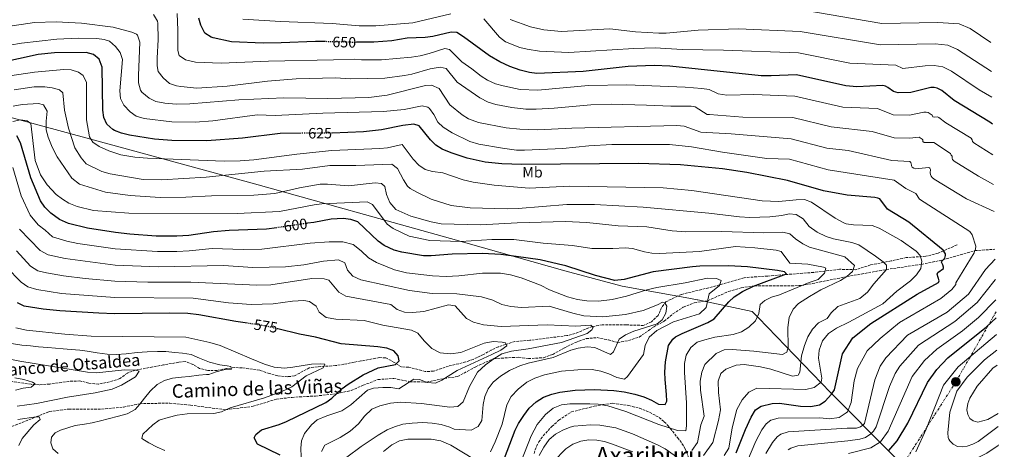
# Model space of a CAD drawing. Units: metres. Extents: x 631107 to 634557, y 4741247 to 4743648.
# Drawn here: x 633875 to 634533, y 4742774 to 4743061 of the extents above; entities that cross this region are included whole.
import ezdxf
from ezdxf.enums import TextEntityAlignment as Align

# ---------------------------------------------------------------- set-up
doc = ezdxf.new("R2010")
doc.units = ezdxf.units.M
doc.header["$MEASUREMENT"] = 0
for name, pattern in [('DGN Style 3', [2.435891, 1.739922, -0.695969]), ('DGN Style 5', [1.217945, 0.521977, -0.695969]), ('DGN Style 7', [3.479844, 1.56593, -0.695969, 0.521977, -0.695969])]:
    doc.linetypes.add(name, pattern=pattern)
for name, color, linetype, lineweight in [('Barranco lineal', 142, 'DGN Style 3', 13), ('contrucción  en ruinas', 1, 'DGN Style 3', 13), ('Cota de curva de nivel directora', 7, 'Continuous', 0), ('Curva de nivel directora', 30, 'Continuous', 30), ('Curva de nivel directora no vista', 30, 'DGN Style 5', 30), ('Curva de nivel intermedia', 30, 'Continuous', 0), ('Etiqueta de uso rústico', 92, 'Continuous', 0), ('Límite de municipio', 7, 'Continuous', 0), ('Línea eléctrica', 6, 'DGN Style 7', 0), ('Poste tendido eléctrico', 7, 'Continuous', 0), ('Senda', 7, 'DGN Style 3', 0), ('Texto de arroyo-regatas y barrancos', 142, 'Continuous', 0), ('Texto de Área (paraje) menor', 7, 'Continuous', 0), ('Zona arbolada', 92, 'DGN Style 3', 0)]:
    doc.layers.add(name, color=color, linetype=linetype, lineweight=lineweight)
doc.styles.add('Style-Arial', font='arial.ttf')

# ---------------------------------------------------------------- blocks, each defined once
blk = doc.blocks.new('5PELE')
at = {"layer": 'contrucción  en ruinas', "linetype": 'Continuous', "lineweight": 0}
h = blk.add_hatch(color=9, dxfattribs=at)
edge = h.paths.add_edge_path()
edge.add_arc((0, 0), 0.285, 0, 360)
at = {"layer": 'contrucción  en ruinas', "color": 252, "linetype": 'Continuous', "lineweight": 0}
blk.add_circle((0, 0), 0.285, dxfattribs=at)

msp = doc.modelspace()

# ---------------------------------------------------------------- linework, layer by layer
at = {"layer": 'Barranco lineal', "color": 142, "linetype": 'DGN Style 3', "lineweight": 13}
msp.add_polyline3d([(634500.93, 4742910.3, 625.65), (634488.27, 4742904.74, 621.88), (634480.17, 4742902.71, 618.4), (634467.09, 4742901.83, 615.97), (634456.9, 4742899.61, 613.65), (634443.24, 4742896.98, 612.03), (634433.28, 4742893.79, 609.29), (634422.53, 4742894.04, 606.66), (634405.29, 4742891.98, 600.83), (634374.67, 4742889.54, 597.01), (634358.79, 4742888.43, 596.23), (634337.63, 4742882.28, 592.42), (634316.86, 4742877.27, 591.79), (634306.64, 4742872.4, 590.84), (634303.7, 4742868.46, 589.58), (634301.43, 4742863.26, 588.95), (634297.02, 4742858.99, 588.32), (634291.55, 4742856.57, 588), (634280.12, 4742856.94, 586.74), (634264.19, 4742856.92, 586.11), (634257.35, 4742855.89, 585.16), (634246.06, 4742851.11, 583.27), (634240.55, 4742849.75, 582.95), (634215.82, 4742846.69, 581.69), (634205.85, 4742845.84, 580.75), (634199.63, 4742843.92, 580.43), (634194.65, 4742842.25, 579.17), (634189.96, 4742840.09, 578.85), (634184.97, 4742837.23, 578.85), (634177.94, 4742833.92, 578.22), (634173.08, 4742832.18, 578.22), (634161.59, 4742829.44, 576.96), (634151.43, 4742826.01, 576.33), (634145.97, 4742825.87, 576.02), (634135.01, 4742828.72, 576.02), (634129.9, 4742828.88, 575.7), (634125.32, 4742831.93, 574.44), (634119.63, 4742834.95, 572.86), (634115.39, 4742835.15, 572.55), (634103.06, 4742832.85, 571.28), (634098.49, 4742832, 570.02), (634091.71, 4742830.62, 569.71), (634086, 4742829.76, 569.08), (634074.01, 4742828.99, 568.45), (634068.6, 4742828.3, 568.45), (634058.64, 4742822.86, 568.13), (634054.21, 4742822.38, 567.5), (634047.57, 4742822.92, 566.87), (634041.99, 4742824.41, 566.24), (634035.53, 4742826.68, 566.24), (634023.82, 4742828.24, 565.92), (634018.82, 4742828.46, 565.61), (634013.35, 4742827.75, 565.29), (634006.98, 4742826.6, 564.35), (634000.78, 4742826.44, 563.4), (633995.41, 4742827.91, 563.08), (633990.97, 4742830.59, 562.45), (633985.67, 4742832.47, 561.19), (633981.47, 4742831.97, 560.88), (633971.3, 4742830.21, 560.88), (633952.49, 4742826.76, 559.93), (633947.19, 4742824.8, 559.3), (633942.14, 4742821.09, 558.98), (633935.33, 4742818.9, 558.67), (633927.96, 4742817.43, 558.35), (633921.47, 4742818.06, 557.41), (633915.55, 4742819.53, 556.78), (633908.19, 4742819.25, 556.15), (633895.41, 4742817.47, 555.2), (633888.28, 4742816.98, 554.88), (633882.95, 4742817.29, 554.88), (633870.25, 4742819.14, 554.25)], dxfattribs=at)
at = {"layer": 'Curva de nivel directora', "color": 30, "linetype": 'Continuous', "lineweight": 30, "flags": 128}
for points, elevation in [([(634079.51, 4743045.96), (634072.64, 4743046.14), (634049.79, 4743045.11), (634037.73, 4743044.97), (634016.77, 4743045.75), (634004.43, 4743048.45), (634003.05, 4743048.92), (633998.83, 4743051.62), (633996.21, 4743056.89), (633994.81, 4743061.69)], 650), ([(634524.54, 4742990.99), (634522.78, 4742992.27), (634499.05, 4743006.63), (634490.78, 4743013.28), (634487.76, 4743014.84), (634485.72, 4743015.24), (634483.45, 4743015.24), (634470.2, 4743012.11), (634461.6, 4743011.72), (634458.57, 4743012.57), (634454.76, 4743015.3), (634453.18, 4743016.21), (634451.33, 4743016.77), (634433.99, 4743015.84), (634426.67, 4743016.38), (634393.82, 4743023.86), (634376.98, 4743023.09), (634370.21, 4743023.18), (634309.18, 4743029.59), (634298.9, 4743029.95), (634281.55, 4743029.38), (634251.47, 4743026.09), (634220.54, 4743024.66), (634215.59, 4743025.34), (634209.29, 4743026.82), (634202.44, 4743029.38), (634195.89, 4743032.49), (634188.83, 4743036.52), (634171.58, 4743049.23), (634167.09, 4743052.04), (634163.29, 4743052.18), (634150.96, 4743049.38), (634146, 4743048.78), (634133.84, 4743048.18), (634123.62, 4743046.44), (634111.65, 4743045.54), (634100.06, 4743045.49)], 650), ([(634063.28, 4742984.77), (634049.27, 4742984.68), (634024.08, 4742981.63), (634000.23, 4742979.82), (633976.89, 4742979.98), (633965.33, 4742980.98), (633948.68, 4742983.44), (633943.18, 4742984.81), (633938.56, 4742986.67), (633937.38, 4742987.32), (633933.5, 4742990.96), (633931.36, 4742995.26), (633930.83, 4743000.24), (633930.46, 4743028.94), (633928.31, 4743034.25), (633924.5, 4743037.28), (633919.7, 4743038.81), (633898.51, 4743038.38), (633887.6, 4743037.26), (633861.27, 4743031.64)], 625), ([(634353.53, 4742771.47), (634359.69, 4742787.04), (634363.64, 4742795.28), (634366.49, 4742800.21), (634370.15, 4742802.66), (634377.49, 4742804.58), (634382.5, 4742804.77), (634396.48, 4742802.64), (634403.34, 4742802.55), (634409.06, 4742803.52), (634412.86, 4742805.97), (634417.26, 4742810.73), (634419.23, 4742813.5), (634424.58, 4742837.72), (634431.49, 4742848.29), (634443.43, 4742857.95), (634474.31, 4742877.51), (634488.49, 4742885.3), (634489.01, 4742886.26), (634487.59, 4742890.78), (634488.23, 4742891.86), (634491.81, 4742894.59), (634491.92, 4742895.57), (634491.45, 4742896.93), (634490.58, 4742898.81), (634490.72, 4742899.54), (634490.94, 4742899.75), (634492.71, 4742901.45), (634493.3, 4742903.25), (634493.22, 4742904.25), (634491.66, 4742906.83), (634468.88, 4742925.38), (634454.45, 4742934.14), (634449.41, 4742940.95), (634448.02, 4742941.54), (634446.06, 4742941.92), (634427.55, 4742943.5), (634411.86, 4742946.29), (634387.88, 4742953.36), (634360.73, 4742958.52), (634344.4, 4742961.08), (634316.3, 4742963.76), (634288.17, 4742964.56), (634210.57, 4742963.88), (634197.05, 4742964.47), (634185.93, 4742965.54), (634173.91, 4742968.3), (634163.29, 4742971.78), (634157.2, 4742974.23), (634153.01, 4742976.96), (634149.4, 4742980.47), (634142.05, 4742989.84), (634138.42, 4742990.78), (634131.13, 4742990.04), (634116.81, 4742987.14), (634104.75, 4742985.81), (634083.87, 4742984.93)], 625), ([(634046.95, 4742921.78), (634040.15, 4742920.8), (634015.2, 4742920.02), (634004.72, 4742918.98), (633988.24, 4742916.66), (633980.17, 4742916.14), (633966.44, 4742916.19), (633948.75, 4742917.58), (633939.18, 4742918.63), (633920.54, 4742921.58), (633907.87, 4742924.54), (633901.82, 4742927.2), (633896.11, 4742931.48), (633892.09, 4742935.54), (633889.19, 4742939.62), (633882.71, 4742955.03), (633875.86, 4742978.49), (633873.45, 4742983.07)], 600), ([(634195.23, 4742758.69), (634206, 4742786.72), (634208.32, 4742791.15), (634211.78, 4742796.47), (634215.34, 4742801.3), (634220.09, 4742805.62), (634224.94, 4742808.63), (634230.6, 4742810.75), (634235.9, 4742812.04), (634246.17, 4742813.3), (634258.91, 4742813.72), (634271.83, 4742813.17), (634278.71, 4742812.34), (634285.82, 4742810.78), (634291.82, 4742808.93), (634296.96, 4742806.66), (634301.71, 4742804.02), (634306.07, 4742803.91), (634307.18, 4742806.06), (634307.13, 4742810.41), (634306.03, 4742820.45), (634305.9, 4742825.45), (634306.33, 4742832.35), (634308.29, 4742843.27), (634311.36, 4742847.46), (634312.98, 4742849.01), (634317.45, 4742851.26), (634334.55, 4742858.52), (634338.93, 4742860.94), (634348.52, 4742872.41), (634352.23, 4742875.76), (634357.68, 4742879.12), (634365.05, 4742882.7), (634387.07, 4742890.92), (634385.78, 4742892.25), (634381.09, 4742893.25), (634361.08, 4742895.78), (634348.32, 4742896.33), (634329.34, 4742896.13), (634324.29, 4742895.77), (634298.17, 4742892.26), (634278.75, 4742887.13), (634272.46, 4742886.65), (634259.74, 4742889.94), (634239.87, 4742896.38), (634235.02, 4742897.57), (634222.65, 4742900.3), (634206.6, 4742902.64), (634196.4, 4742903.82), (634184.25, 4742904.52), (634163.99, 4742904.14), (634149.92, 4742902.98), (634144.92, 4742902.97), (634130.42, 4742905.49), (634125.23, 4742906.87), (634118.64, 4742909.89), (634114.65, 4742912.92), (634101.02, 4742925.72), (634096.3, 4742927.21), (634091.32, 4742927.86), (634083.24, 4742927.43), (634071.64, 4742925.34), (634067.3, 4742924.72)], 600), ([(634027.35, 4742858.05), (634019.49, 4742859.26), (633994.9, 4742863.75), (633987.57, 4742864.47), (633975.44, 4742864.83), (633938.61, 4742864.32), (633928.06, 4742864.66), (633902.18, 4742866.28), (633891, 4742867.35), (633878.22, 4742869.34), (633873.78, 4742871.66)], 575), ([(634455.34, 4742773.15), (634460.94, 4742779.62), (634468.1, 4742791.33), (634481.19, 4742818.44), (634487.47, 4742827.16), (634494.86, 4742834.94), (634520.55, 4742855.55), (634527.07, 4742861.69)], 650), ([(634049.18, 4742770.1), (634034.1, 4742777.37), (634031.79, 4742781.65), (634032.82, 4742783.76), (634036.64, 4742787), (634048.41, 4742790.5), (634053.43, 4742792.37), (634079.56, 4742805.19), (634083.64, 4742808.08), (634090.51, 4742814.47), (634094.53, 4742817.45), (634104.55, 4742823.6), (634114.5, 4742828.23), (634126.07, 4742830.43), (634128.67, 4742832.94), (634127.97, 4742836.23), (634124.93, 4742839.61), (634120.27, 4742841.49), (634114.4, 4742842.35), (634089.95, 4742844.33), (634072.74, 4742848.8), (634062.03, 4742850.78), (634047.59, 4742854.24)], 575)]:
    msp.add_lwpolyline(points, dxfattribs=dict(at, elevation=elevation))
at = {"layer": 'Curva de nivel directora no vista', "color": 30, "linetype": 'DGN Style 5', "lineweight": 30, "flags": 128}
for points, elevation in [([(634100.06, 4743045.49), (634097.1, 4743045.48), (634079.51, 4743045.96)], 650), ([(634083.87, 4742984.93), (634083.28, 4742984.9), (634063.28, 4742984.77)], 625), ([(634067.3, 4742924.72), (634046.95, 4742921.78)], 600), ([(634047.59, 4742854.24), (634039.36, 4742856.21), (634027.35, 4742858.05)], 575)]:
    msp.add_lwpolyline(points, dxfattribs=dict(at, elevation=elevation))
at = {"layer": 'Curva de nivel intermedia', "color": 30, "linetype": 'Continuous', "lineweight": 0, "flags": 128}
for points, elevation in [([(633964.63, 4743064.08), (633967.33, 4743059.6), (633967.47, 4743058.26), (633967.76, 4743047.41), (633966.99, 4743034.82), (633967.09, 4743029.82), (633967.81, 4743025.96), (633971.17, 4743021.86), (633975.27, 4743018.07), (633980, 4743016.45), (633982.93, 4743015.92), (633993.53, 4743015), (634013.86, 4743016.2), (634040.7, 4743019.57), (634059.8, 4743021.15), (634086.27, 4743021.75), (634095.82, 4743021.09), (634119.02, 4743021.51), (634132.21, 4743023.26), (634137.1, 4743024.27), (634149.34, 4743027.88), (634155.92, 4743028.86), (634160.04, 4743028.01), (634167.22, 4743018.91), (634182.33, 4743008.35), (634188.06, 4743005.47), (634193.02, 4743004.1), (634203.87, 4743001.95), (634213.05, 4743001), (634219.93, 4743000.81), (634232.06, 4743001.46), (634256.53, 4743003.69), (634270, 4743004.18), (634293.69, 4743003.63), (634309.82, 4743002.81), (634323.58, 4743002.94), (634326.22, 4743002.35), (634334.13, 4742997.44), (634335.78, 4742997.24), (634358.01, 4742995.51), (634391.42, 4742995.37), (634416.93, 4742989.07), (634444.38, 4742985.89), (634459.01, 4742981.79), (634469.32, 4742981.43), (634475.57, 4742982.28), (634477.71, 4742980.77), (634478.01, 4742980.41), (634478.12, 4742979.41), (634478.92, 4742978.55), (634485.43, 4742978.69), (634496.68, 4742971.37), (634497.1, 4742970.28), (634497.72, 4742969.47), (634497.68, 4742968.29), (634497.93, 4742967.33), (634498.93, 4742966.26), (634515.36, 4742956.08), (634525.33, 4742950.54)], 640), ([(634524.94, 4742970.43), (634512.11, 4742978.37), (634511.29, 4742979.23), (634511.1, 4742980.4), (634510.28, 4742981.45), (634493.38, 4742991.75), (634488.77, 4742995.44), (634487.8, 4742995.7), (634485.67, 4742995.49), (634484.73, 4742995.86), (634484.44, 4742996.88), (634481.67, 4742998.56), (634480.31, 4742998.83), (634478.79, 4742998.83), (634469.25, 4742996.78), (634458.27, 4742997.14), (634447.85, 4743001.33), (634424.81, 4743002.3), (634392.62, 4743009.65), (634365.37, 4743010.63), (634347.22, 4743010.19), (634341.42, 4743011.19), (634335.47, 4743013.97), (634330.52, 4743014.72), (634319.39, 4743015.6), (634280.52, 4743017.12), (634255.07, 4743016.72), (634221.05, 4743013.52), (634209.39, 4743014.12), (634198.05, 4743016.39), (634192.96, 4743017.9), (634187.51, 4743020.21), (634183.3, 4743022.9), (634177.16, 4743027.75), (634170.31, 4743032.44), (634162.11, 4743040.72), (634158.96, 4743041.3), (634148.62, 4743037.97), (634142.68, 4743036.5), (634136.77, 4743035.54), (634116.89, 4743033.81), (634103.53, 4743033.84), (634098.77, 4743034.3), (634084.82, 4743033.72), (634041.39, 4743033), (634009.87, 4743031.64), (633992.6, 4743032.32), (633985.92, 4743033.75), (633981.68, 4743036.69), (633980.96, 4743040.08), (633980.91, 4743053.64), (633980.31, 4743064.84)], 645), ([(634163.1, 4743064.56), (634137.75, 4743058.59), (634113.11, 4743056.42), (634101.83, 4743056.48), (634083.81, 4743058.02), (634049.49, 4743059.45), (634024.16, 4743060.95)], 655), ([(634523.48, 4743045.35), (634509.65, 4743054.76), (634502.4, 4743057.86), (634488.18, 4743058.71), (634450.71, 4743058.04), (634397.46, 4743067.11)], 665), ([(633865.87, 4743055.9), (633885.21, 4743058.73), (633899.61, 4743059.27), (633916.65, 4743058.3), (633937.6, 4743055.62), (633950.2, 4743052.38), (633953.27, 4743050.86), (633953.87, 4743050.24), (633955.53, 4743045.54), (633954.61, 4743023.46), (633954.7, 4743018.42), (633956.04, 4743013.6), (633956.92, 4743012.28), (633961.66, 4743008.27), (633966.14, 4743006.1), (633972.27, 4743004.97), (633979.77, 4743004.28), (633988.92, 4743004.43)], 635), ([(634524.19, 4743009), (634515.76, 4743013.77), (634497.29, 4743026.22), (634491.52, 4743029.08), (634485.65, 4743029.92), (634479.65, 4743029.8), (634464.73, 4743027.96), (634460.02, 4743030.2), (634429.3, 4743031.53), (634395.05, 4743038.46), (634345, 4743040.26), (634317.53, 4743040.81), (634299.39, 4743041.74), (634285.24, 4743041.46), (634241.93, 4743038.74), (634222.16, 4743039.61), (634214.02, 4743040.84), (634209.19, 4743042.13), (634199.65, 4743045.9), (634195.63, 4743048.91), (634185.11, 4743061.25)], 655), ([(634523.85, 4743026.11), (634501.3, 4743040.79), (634494.81, 4743043.54), (634486.37, 4743044.58), (634449.86, 4743043.83), (634396.26, 4743052.78), (634355.15, 4743054.45), (634328.14, 4743053.67), (634306.8, 4743051.71), (634301.8, 4743051.64), (634286.37, 4743052.43), (634269.17, 4743054.47), (634236.89, 4743052.77), (634225.25, 4743053.79), (634216.15, 4743055.73), (634202.74, 4743060.62)], 660), ([(634490.03, 4742874.46), (634497.4, 4742880.46), (634500.18, 4742883.87), (634500.2, 4742885.11), (634512.43, 4742905), (634512.62, 4742906.01), (634513.27, 4742907.36), (634513.54, 4742909.45), (634510.98, 4742917.06), (634509.39, 4742919.18), (634475.8, 4742940.83), (634473.51, 4742944.56), (634466.87, 4742947.91), (634458.89, 4742953.51), (634414.87, 4742960.41), (634389.07, 4742967.45), (634373.89, 4742968.06), (634344.47, 4742972.09), (634323.77, 4742975.7), (634309.01, 4742977.24), (634270.63, 4742977.3), (634255.08, 4742976.38), (634237.82, 4742974.68), (634212.27, 4742973.43), (634206.84, 4742973.63), (634197.52, 4742974.79), (634181.71, 4742977.59), (634175.77, 4742979.24), (634163.97, 4742985.11), (634157.95, 4742988.82), (634154.31, 4742992.25), (634151.71, 4742997.41), (634148.88, 4743001.41), (634147.82, 4743002.27), (634143.87, 4743003.22), (634132.03, 4743000.56), (634118.03, 4742999.28), (634077.75, 4742998.2), (634045.84, 4742996.68), (634033.82, 4742997.21), (634004.23, 4742993.16), (633992.42, 4742992.22), (633976.82, 4742992.41), (633958.4, 4742994.6), (633953.14, 4742996.14), (633949.07, 4742999.04), (633944.91, 4743003.57), (633942.62, 4743008.02), (633942.23, 4743013.1), (633943.85, 4743034.02), (633942.45, 4743038.81), (633939.27, 4743042.73), (633935.35, 4743046.34), (633931.78, 4743047.33), (633926.82, 4743047.99), (633914.23, 4743048.38), (633900.18, 4743047.67), (633876.58, 4743045.03), (633860.79, 4743042.3)], 630), ([(634345.52, 4742769.88), (634348.63, 4742774.63), (634350.92, 4742788.15), (634353.94, 4742800.52), (634357.48, 4742806.85), (634361.92, 4742812.11), (634367.3, 4742814.73), (634400.04, 4742813.93), (634405.64, 4742815.05), (634410.22, 4742818.73), (634410.63, 4742821.28), (634408.46, 4742834.67), (634408.82, 4742840.08), (634411.05, 4742846.38), (634415.16, 4742851.18), (634420.55, 4742854.77), (634428.67, 4742858.66), (634451.5, 4742871.04), (634460.68, 4742879.4), (634469.93, 4742886.38), (634473.84, 4742890.43), (634476.69, 4742894.59), (634477.56, 4742899.38), (634476.43, 4742903.15), (634473.67, 4742906.18), (634463.76, 4742913.35), (634449.05, 4742921.46), (634444.36, 4742923.25), (634431.87, 4742923.62), (634426.94, 4742924.41), (634425.36, 4742925.01), (634419.54, 4742928.24), (634403.81, 4742938.79), (634399.13, 4742940.59), (634393.65, 4742940.47), (634381.98, 4742939.21), (634370.93, 4742939.71), (634323.88, 4742946.54), (634304.72, 4742948.35), (634242.54, 4742949.5), (634215.29, 4742948.08), (634192.05, 4742950.24), (634178.09, 4742952.22), (634171.22, 4742953.69), (634157.7, 4742958.36), (634150.83, 4742959.34), (634145.88, 4742960.59), (634141.76, 4742963.42), (634137.9, 4742967.51), (634130.7, 4742977.3), (634120.72, 4742975.09), (634115.75, 4742974.56), (634083.64, 4742973.4), (634060.39, 4742970.85), (634031.57, 4742967.06), (634022.57, 4742966.45), (634011.89, 4742966.27), (633960.68, 4742968.11), (633952.25, 4742968.8), (633942.78, 4742970.33), (633934.89, 4742973.01), (633928.44, 4742975.96), (633924.11, 4742978.91), (633921.88, 4742982.53), (633919.93, 4742993.78), (633919.89, 4743018.6), (633917.59, 4743023.41), (633914.53, 4743025.57), (633909.7, 4743027.21), (633904.7, 4743027.46), (633885.22, 4743025.65), (633868.69, 4743023.03)], 620), ([(633904.05, 4743011.8), (633901.92, 4743013.8), (633897.06, 4743015.04), (633892.1, 4743015.74), (633884.93, 4743015.89), (633871.64, 4743013.9)], 615), ([(633988.92, 4743004.43), (634021.5, 4743007.09), (634051.66, 4743008.53), (634081.05, 4743007.9), (634108.42, 4743008.61), (634120.54, 4743010.25), (634146.14, 4743016.58), (634150.28, 4743016.9), (634155.26, 4743014.79), (634162.45, 4743003.87), (634170.6, 4742997.16), (634174.95, 4742994.39), (634181.57, 4742991.94), (634200.09, 4742988.4), (634209.09, 4742987.45), (634221.11, 4742987.04), (634243.79, 4742988.18), (634313.88, 4742990.01), (634318.85, 4742989.49), (634329.86, 4742985.49), (634350.08, 4742984.49), (634390.22, 4742981.15), (634414.14, 4742974.92), (634428.23, 4742973.35), (634457.38, 4742966.68), (634469.48, 4742966), (634470.21, 4742965.33), (634470.47, 4742963.48), (634470.53, 4742963.08), (634471.08, 4742962.27), (634472.03, 4742961.6), (634473.32, 4742961.09), (634482.06, 4742961.98), (634482.82, 4742961.5), (634483.16, 4742960.69), (634483.09, 4742958.33), (634483.23, 4742957.34), (634483.72, 4742956.15), (634484.38, 4742955.27), (634485.58, 4742954.27), (634507.35, 4742941.11), (634525.68, 4742932.54)], 635), ([(634331.73, 4742769.86), (634337.97, 4742778.56), (634341.68, 4742793.22), (634343.03, 4742800.15), (634341.82, 4742811.91), (634341.55, 4742819.38), (634343.33, 4742824.57), (634346.55, 4742827.35), (634353.47, 4742830.16), (634358.95, 4742830.48), (634369.73, 4742829.02), (634376.73, 4742827.3), (634391.06, 4742822.66), (634394.83, 4742823.45), (634396.05, 4742825.44), (634397.12, 4742836.25), (634399.11, 4742843.15), (634401.3, 4742849.04), (634404.55, 4742854.14), (634408.38, 4742858.28), (634414.25, 4742861.12), (634416.99, 4742865.06), (634421.42, 4742869.12), (634436.14, 4742874.64), (634441.27, 4742878.81), (634445.33, 4742884.33), (634453.89, 4742894.01), (634453.81, 4742896.86), (634451.65, 4742899.09), (634446.6, 4742902.7), (634435.47, 4742910.3), (634430.77, 4742911.98), (634418.42, 4742914.45), (634413.66, 4742915.94), (634407.59, 4742918.86), (634402.2, 4742922.53), (634398.26, 4742927.64), (634393.48, 4742930.58), (634388.89, 4742931.05), (634384, 4742930.03), (634375.89, 4742929.03), (634362.72, 4742928.56), (634355.8, 4742929.07), (634335.28, 4742931.6), (634291.45, 4742935.45), (634258.87, 4742937.23), (634240.56, 4742937.23), (634208.07, 4742934.61), (634200.59, 4742934.32), (634175.9, 4742935), (634163.4, 4742936.71), (634150.04, 4742940.88), (634140.28, 4742945.43), (634135.93, 4742947.94), (634134.26, 4742949.52), (634131.59, 4742953.75), (634127.51, 4742961.36), (634123.62, 4742964.25), (634099.65, 4742963.41), (634082.22, 4742963.29), (634064.18, 4742960.81), (634038.53, 4742959.45), (633999.75, 4742955.47), (633969.95, 4742953.7), (633957.68, 4742953.95), (633935.7, 4742957.75), (633930.11, 4742959.39), (633919.74, 4742964.38), (633916.39, 4742968.41), (633912.04, 4742975.2), (633907.88, 4742988.29), (633905.32, 4743000.21), (633904.05, 4743011.8)], 615), ([(633969.16, 4742942.01), (633949.07, 4742943.36), (633932.51, 4742945.57), (633915.12, 4742950.93), (633910.13, 4742954.82), (633900.4, 4742969.17), (633896.98, 4742975.6), (633894.22, 4742982.19), (633893.03, 4742987.05), (633893.02, 4742992.97), (633893.55, 4742999.47), (633891.26, 4743003.84), (633887.87, 4743004.65), (633877.06, 4743004.1), (633870.99, 4743002.99)], 610), ([(633880.39, 4742993.18), (633875.86, 4742993.87), (633870.77, 4742992.58)], 605), ([(634205.85, 4742755.13), (634216.71, 4742782.81), (634220.8, 4742790.54), (634226.34, 4742797.08), (634231.3, 4742801.31), (634236.89, 4742803.69), (634242.61, 4742804.26), (634255.84, 4742804.3), (634261.51, 4742803.98), (634267.78, 4742802.84), (634279.79, 4742799.17), (634302.01, 4742790.44), (634314.42, 4742786.53), (634319.91, 4742786.26), (634320.41, 4742789.64), (634320.47, 4742804.85), (634319.12, 4742825.25), (634319.07, 4742831.27), (634320.2, 4742836.64), (634323.27, 4742841.92), (634327.53, 4742845.34), (634332.55, 4742847.01), (634339.35, 4742848.84), (634351.5, 4742850.57), (634357.06, 4742852.31), (634361.87, 4742855.53), (634366.33, 4742859.74), (634368.62, 4742864.54), (634369.57, 4742870.57), (634372.64, 4742873.12), (634377.21, 4742875.4), (634382.34, 4742877.08), (634402.16, 4742885.23), (634408.2, 4742887.32), (634412.59, 4742891.35), (634413.33, 4742894.72), (634411.71, 4742895.4), (634401.32, 4742897.44), (634389.25, 4742898.16), (634383.49, 4742905.94), (634380.25, 4742906.75), (634366.02, 4742908.28), (634353.09, 4742909.18), (634329.06, 4742905.91), (634302.32, 4742904.61), (634297.23, 4742904.72), (634292.29, 4742905.67), (634284.31, 4742907.95), (634279.33, 4742908.42), (634271.11, 4742907.9), (634257.29, 4742907.87), (634244.35, 4742909.9), (634224.69, 4742911.52), (634205.19, 4742913.81), (634190.54, 4742914.01), (634169.86, 4742912.61), (634149.13, 4742913.17), (634135.27, 4742916.08), (634124.64, 4742921.24), (634120.5, 4742924.06), (634110.69, 4742937.26), (634107.24, 4742939.08), (634077.06, 4742937.64), (634071.85, 4742937.08), (634048.64, 4742932.68), (634020.42, 4742931.34), (633948.17, 4742931.44), (633924.62, 4742933.29), (633913.68, 4742935.96), (633908.1, 4742938.23), (633903.79, 4742940.77), (633899.63, 4742943.99), (633893.55, 4742950.47), (633889.15, 4742957.08), (633885.68, 4742966.64), (633882.67, 4742991.32), (633880.39, 4742993.18)], 605), ([(634189.63, 4742772.24), (634192.66, 4742778.93), (634197.36, 4742790.79), (634200.41, 4742803.49), (634203.38, 4742809.15), (634207.91, 4742814.05), (634213.9, 4742818.64), (634219.16, 4742821.5), (634225.54, 4742823.71), (634236.88, 4742826.05), (634247.81, 4742827.04), (634257.4, 4742827.17), (634263.1, 4742826.08), (634268.59, 4742824.37), (634273.77, 4742821.75), (634278.95, 4742820.7), (634281, 4742822.55), (634291.76, 4742837.22), (634292.88, 4742843.18), (634295.39, 4742848.64), (634300.64, 4742853.22), (634311.65, 4742858.88), (634329.14, 4742864.33), (634333.44, 4742868.44), (634335.57, 4742877.69), (634342.5, 4742883.24), (634343.6, 4742886.49), (634340.39, 4742887.84), (634334.45, 4742888.08), (634319.46, 4742884.91), (634300.55, 4742882), (634293.85, 4742880.43), (634280.26, 4742876.07), (634270.66, 4742873.86), (634261.71, 4742872.79), (634253.93, 4742873.07), (634247.62, 4742873.83), (634241.02, 4742875.58), (634229, 4742880.44), (634222.98, 4742883.39), (634209.95, 4742888.26), (634202.95, 4742890.32), (634196.23, 4742891.45), (634184.16, 4742891.35), (634168.37, 4742889.61), (634159.96, 4742889.21), (634150.76, 4742889.57), (634133.52, 4742891.61), (634125.43, 4742893.79), (634113.49, 4742898.5), (634108.07, 4742901.77), (634103.24, 4742906.39), (634097.95, 4742910.68), (634091.01, 4742912.43), (634081.96, 4742912.43), (634069.1, 4742911.56), (634037, 4742907.5), (634024.48, 4742907.29), (634003.82, 4742907.98), (633988.41, 4742906.33), (633980.3, 4742905.85), (633967.24, 4742905.9), (633939.06, 4742907.77), (633914.15, 4742911.35), (633906.73, 4742912.88), (633897.1, 4742915.62), (633892.29, 4742920.23), (633887.72, 4742923.65), (633882.19, 4742930.17), (633876.21, 4742943.11), (633870.73, 4742961.88)], 595), ([(634323.96, 4742773.09), (634327.75, 4742778.47), (634329.85, 4742790.15), (634332.11, 4742796.02), (634329.7, 4742813.43), (634329.56, 4742819.37), (634330.53, 4742825.34), (634332.52, 4742830.43), (634340.24, 4742837.77), (634345.6, 4742840.3), (634350.77, 4742840.43), (634365.31, 4742839.51), (634384.44, 4742837.29), (634387.24, 4742838.75), (634388.23, 4742841.87), (634387.9, 4742855.2), (634388.82, 4742861.85), (634391.51, 4742867.38), (634395.02, 4742871.18), (634402.38, 4742875.87), (634410.01, 4742880.28), (634423.09, 4742886.51), (634427.41, 4742889.15), (634431.1, 4742892.58), (634432.47, 4742896.63), (634426.09, 4742902.42), (634402.5, 4742908.83), (634397.94, 4742911.1), (634393.12, 4742914.47), (634389.28, 4742917.74), (634384.73, 4742918.79), (634371.94, 4742918.41), (634343.84, 4742919.33), (634319.91, 4742919.04), (634310.72, 4742919.79), (634293.82, 4742922.4), (634274.68, 4742923.04), (634253.83, 4742925.18), (634239.46, 4742925.85), (634207.36, 4742925.04), (634182.77, 4742923.75), (634156.61, 4742924.41), (634149.98, 4742925.6), (634136.47, 4742929.4), (634126.37, 4742933.93), (634122.28, 4742938.67), (634120.2, 4742944.01), (634119.03, 4742949.26), (634116.84, 4742951.26), (634112.64, 4742951.71), (634094.84, 4742949.8), (634080.75, 4742950.92), (634075.75, 4742950.89), (634062.05, 4742948.5), (634045.54, 4742944.56), (634031.63, 4742943.53), (634003.26, 4742943.1), (633986.11, 4742942.25), (633969.16, 4742942.01)], 610), ([(634093.71, 4742768.7), (634103.24, 4742775.79), (634114.55, 4742783.44), (634120.66, 4742786.86), (634125.37, 4742788.94), (634131.05, 4742790.7), (634137.27, 4742791.44), (634144.46, 4742791.72), (634150.53, 4742791.35), (634156.64, 4742790.39), (634162.38, 4742788.75), (634165.4, 4742787.29), (634176.73, 4742786.69), (634181.22, 4742789.18), (634183.66, 4742793.06), (634184.66, 4742803.83), (634185.75, 4742809.2), (634187.97, 4742814.34), (634191.42, 4742818.62), (634196.32, 4742822.67), (634202.15, 4742826.5), (634209.11, 4742829.63), (634214.72, 4742831.35), (634231.31, 4742835.24), (634243.26, 4742840.16), (634248.12, 4742841.49), (634254.17, 4742842.34), (634259.2, 4742841.88), (634269.57, 4742837.29), (634271.68, 4742838.9), (634275.51, 4742847.44), (634279.58, 4742850.41), (634285.13, 4742852.79), (634300.75, 4742857.66), (634304.15, 4742860.36), (634306.55, 4742864.86), (634307.15, 4742869.46), (634305.95, 4742871.76), (634304.45, 4742872.06), (634300.95, 4742870.26), (634291.55, 4742866.56), (634279.63, 4742863.96), (634264.63, 4742862.4), (634251.77, 4742863.04), (634244.52, 4742864.71), (634228.68, 4742869.45), (634210.22, 4742868.55), (634203.16, 4742869.14), (634197.13, 4742870.47), (634191.21, 4742873.39), (634183.48, 4742875.71), (634167.17, 4742877.68), (634150.67, 4742877.96), (634135.45, 4742879.89), (634103.05, 4742886.97), (634097.67, 4742889.48), (634094.21, 4742893.44), (634092.27, 4742898.31), (634087.99, 4742900.46), (634078.18, 4742899.44), (634064.9, 4742896.99), (634052.78, 4742895.71), (634030.91, 4742895.24), (634011.28, 4742896.59), (633968.04, 4742895.62), (633938.95, 4742896.9), (633905.59, 4742901.23), (633894.34, 4742903.75), (633888.89, 4742906.64), (633875.18, 4742920.72)], 590), ([(633938.83, 4742886.04), (633919.06, 4742887.8), (633904.45, 4742889.58), (633893.22, 4742891.61), (633887.49, 4742893.05), (633882.58, 4742896.06), (633873.23, 4742906.3)], 585), ([(634373.24, 4742771.01), (634377.74, 4742778.35), (634380.82, 4742782.28), (634383.34, 4742784.02), (634388.25, 4742785.54), (634427.52, 4742788.01), (634433.86, 4742787.99), (634436.43, 4742788.85), (634438.17, 4742790.06), (634439.09, 4742791.23), (634445.98, 4742820.28), (634449.65, 4742829.31), (634453.4, 4742835.01), (634467.79, 4742850.12), (634494.25, 4742865.42), (634508.61, 4742877.55), (634519.92, 4742893.8), (634526.3, 4742900.76)], 635), ([(634057.33, 4742872.79), (634044.42, 4742870.95), (634029.73, 4742870.45), (634014.62, 4742871.74), (633991.05, 4742874.81), (633938.72, 4742875.18), (633903.31, 4742877.93), (633886.77, 4742880.58), (633880.63, 4742882.35), (633876.28, 4742885.47), (633866.36, 4742895.7)], 580), ([(634076.72, 4742772.55), (634079.01, 4742776.62), (634089.31, 4742781.73), (634095.97, 4742785.96), (634101.5, 4742791.02), (634105.5, 4742796.14), (634110.37, 4742800.73), (634115.6, 4742802.98), (634122.88, 4742804.66), (634129.51, 4742805.43), (634143.4, 4742804.5), (634162.32, 4742802.1), (634167.78, 4742802.53), (634171.38, 4742805.51), (634175.59, 4742815.84), (634180.94, 4742825.31), (634186.11, 4742830.35), (634191.69, 4742834.39), (634197.14, 4742837.59), (634203.64, 4742839.3), (634214.6, 4742840.89), (634236.96, 4742845.16), (634254.05, 4742851.26), (634257.25, 4742853.66), (634258.05, 4742855.26), (634256.45, 4742856.86), (634246.45, 4742856.16), (634227.39, 4742856.9), (634196.62, 4742855.76), (634184.98, 4742856.9), (634178.24, 4742858.74), (634173.61, 4742861.12), (634165.98, 4742869.57), (634161.53, 4742870.42), (634145.07, 4742865.91), (634137.57, 4742865.19), (634132.16, 4742865.52), (634127.32, 4742867.12), (634123.01, 4742870.49), (634092.93, 4742876.01), (634088.33, 4742878.69), (634081.58, 4742886.77), (634078.61, 4742887.57), (634070.33, 4742887.86), (634043.01, 4742883.78), (634033.68, 4742883.35), (633989.5, 4742885.51), (633960.85, 4742885.4), (633938.83, 4742886.04)], 585), ([(634388.16, 4742773.57), (634389.93, 4742774.71), (634394.77, 4742776.22), (634428.01, 4742779.62), (634436.17, 4742780.6), (634439.75, 4742781.81), (634443.49, 4742784.14), (634445.29, 4742786.1), (634446.9, 4742788.94), (634455.83, 4742815.76), (634459.59, 4742824.48), (634462.67, 4742829.49), (634475.25, 4742843.36), (634499.38, 4742859.21), (634514.44, 4742871.96), (634526.39, 4742886.96), (634526.57, 4742887.15)], 640), ([(634063.12, 4742768.99), (634062.94, 4742774.58), (634063.49, 4742779.67), (634065.33, 4742784.55), (634070.16, 4742790.2), (634073.9, 4742793.6), (634080.29, 4742796.21), (634090.3, 4742799.59), (634096.41, 4742803.69), (634107.52, 4742813.44), (634111.51, 4742814.79), (634117.62, 4742815.22), (634123.05, 4742815.06), (634128.42, 4742814.3), (634138.45, 4742820.77), (634142.27, 4742820.43), (634147.22, 4742818.59), (634152.89, 4742818), (634157.03, 4742820.11), (634167.23, 4742826.46), (634190.38, 4742837.1), (634196.34, 4742840.11), (634200.55, 4742842.94), (634199.61, 4742844.91), (634197.32, 4742845.47), (634191.28, 4742845.8), (634185.4, 4742844.73), (634169.75, 4742838.43), (634162.77, 4742837.59), (634156.05, 4742838.26), (634150.4, 4742841.12), (634145.34, 4742846.34), (634141.04, 4742851.51), (634136.78, 4742853.49), (634117.63, 4742856.68), (634105.21, 4742859.77), (634086.28, 4742860.66), (634079.93, 4742861.94), (634075.16, 4742865.34), (634073.11, 4742869.44), (634068.75, 4742872.5), (634064.87, 4742873.15), (634057.33, 4742872.79)], 580), ([(634361.05, 4742766.28), (634366.7, 4742779.42), (634370.69, 4742786.81), (634373.61, 4742790.83), (634376.74, 4742793.34), (634381.55, 4742794.8), (634409.34, 4742794.84), (634415.74, 4742794.24), (634422.34, 4742795.24), (634426.9, 4742798.36), (634427.84, 4742798.94), (634430.19, 4742805.06), (634432.23, 4742819.5), (634434.59, 4742827.86), (634441.07, 4742839.56), (634449.68, 4742847.94), (634462.6, 4742858.46), (634490.03, 4742874.46)], 630), ([(634428.51, 4742771.23), (634443.38, 4742774.92), (634449.79, 4742778.98), (634454.89, 4742786.11), (634471.06, 4742822.54), (634479.3, 4742833.12), (634487.51, 4742840.82), (634504.5, 4742853), (634515.35, 4742861.88), (634526.83, 4742873.77)], 645), ([(634029.99, 4742834.34), (634009.14, 4742843.15), (634002.31, 4742845.19), (633986.17, 4742848.82), (633922.93, 4742849.51), (633905.47, 4742850.68), (633879.8, 4742853.37), (633872.69, 4742854.92)], 570), ([(634473.34, 4742772.29), (634480.33, 4742787.46), (634491.83, 4742816.76), (634501.77, 4742828.98), (634527.28, 4742850.63)], 655), ([(633873.68, 4742802.68), (633886.42, 4742804.57), (633907.16, 4742808.8), (633925.73, 4742811.61), (633937.05, 4742814.12), (633943.2, 4742816.7), (633952.64, 4742822.18), (633955.06, 4742826.11), (633952.9, 4742826.63), (633945.33, 4742826.86), (633926.48, 4742825.01), (633920.48, 4742825.35), (633875.43, 4742832.72), (633838.86, 4742839.87)], 560), ([(633901.09, 4742771.01), (633897.35, 4742774.33), (633896.02, 4742778.14), (633896.64, 4742782.12), (633898.9, 4742784.96), (633902.48, 4742786.71), (633907.33, 4742788.32), (633912.26, 4742789.79), (633918.61, 4742790.74), (633923.73, 4742791.6), (633929.33, 4742792.94), (633934.25, 4742794.35), (633941.22, 4742796.09), (633947.04, 4742797.64), (633952.44, 4742800.54), (633955.41, 4742804.14), (633958.62, 4742808.15), (633962.3, 4742812.78), (633967.06, 4742817.14), (633971.98, 4742819.92), (633977.39, 4742821.36), (633983.26, 4742821.95), (633988.5, 4742822.6), (633994.8, 4742823.42), (633999.98, 4742823.8), (634001.54, 4742823.83), (634006.36, 4742825.51), (634011.62, 4742826.95), (634016.71, 4742827.48), (634016.25, 4742829.26), (634013.77, 4742829.62), (634008.8, 4742830.32), (634001.94, 4742831.99), (633995.34, 4742834.71), (633989.73, 4742837.14), (633983.88, 4742838), (633978.79, 4742838.58), (633972.91, 4742839.14), (633967.31, 4742839.13), (633960.34, 4742838.92), (633953.79, 4742838.55), (633946.4, 4742837.73), (633939.86, 4742837.19), (633933.76, 4742837.35), (633926.94, 4742838.25), (633920.39, 4742839.33), (633915.34, 4742840.03), (633909.76, 4742840.54), (633904.27, 4742840.94), (633899.19, 4742841.33), (633894.13, 4742841.84), (633887.88, 4742842.4), (633882.48, 4742842.94), (633876.74, 4742843.46), (633869.79, 4742844.63)], 565), ([(634528.48, 4742789.1), (634515.01, 4742779.23), (634511.56, 4742777.29), (634507.77, 4742775.96), (634504.79, 4742775.52), (634501.27, 4742775.82), (634498.42, 4742777.33), (634496.06, 4742779.66), (634495.41, 4742780.79), (634495.04, 4742781.83), (634494.82, 4742784.9), (634496.21, 4742798.69), (634500.85, 4742812.81), (634507.77, 4742822.03), (634519.17, 4742833.69), (634527.49, 4742840.03)], 660), ([(633972.08, 4742773.19), (633967.08, 4742775.29), (633961.44, 4742778.29), (633956.77, 4742781.14), (633957.42, 4742783.95), (633964.24, 4742790.17), (633968.5, 4742793.29), (633974.38, 4742795.18), (633980.32, 4742796.6), (633987.14, 4742797.56), (634004.95, 4742797.79), (634010, 4742798.97), (634015.72, 4742801.65), (634038.74, 4742808.37), (634050.26, 4742812.41), (634056.87, 4742815.66), (634066.48, 4742823.01), (634077.8, 4742828.3), (634078.96, 4742830.66), (634076.37, 4742831.04), (634070.07, 4742830.7), (634057.72, 4742828.67), (634052, 4742828.1), (634045.17, 4742828.75), (634038.76, 4742830.84), (634029.99, 4742834.34)], 570), ([(634528.31, 4742797.71), (634521.43, 4742793.9), (634514.72, 4742792.06), (634511.65, 4742792.93), (634509.55, 4742794.55), (634508.15, 4742797.09), (634507.51, 4742800.17), (634508.06, 4742804.54), (634509.39, 4742808.11), (634514.46, 4742816.14), (634524.91, 4742827.98), (634527.68, 4742830.15)], 665), ([(633872.55, 4742813.3), (633877.54, 4742814.64), (633882.89, 4742815.35), (633885.56, 4742817.65), (633883.94, 4742818.7), (633878.14, 4742820.45), (633871.99, 4742821.57)], 555), ([(633874.77, 4742776.35), (633876.94, 4742781.2), (633884.81, 4742790.18), (633889, 4742793.8), (633888.26, 4742795.49), (633886.36, 4742795.56), (633874.03, 4742793.9)], 560), ([(634221.98, 4742769.85), (634225.09, 4742775.27), (634228.82, 4742780.47), (634233.01, 4742783.94), (634237.93, 4742786.74), (634242.72, 4742788.73), (634245.21, 4742789.25), (634256.35, 4742790.3), (634262.42, 4742790.02), (634273.16, 4742788.15), (634284.3, 4742784.17), (634301.07, 4742776.81), (634306.16, 4742774.21), (634315.94, 4742767.26)], 610), ([(634118.06, 4742772.37), (634123.75, 4742776.8), (634128.83, 4742779.56), (634134.41, 4742780.69), (634149.91, 4742780.59), (634156.37, 4742779.48), (634162.98, 4742776.72), (634178.8, 4742767.01)], 595), ([(634231.54, 4742765.77), (634239.88, 4742774.2), (634244.59, 4742777.36), (634249.77, 4742779.45), (634255.14, 4742780.26), (634260.63, 4742780.06), (634265.67, 4742779.09), (634271.01, 4742777.43), (634284.61, 4742772.24)], 615), ([(634528.72, 4742776.88), (634528.36, 4742776.47), (634520.9, 4742771.45), (634508.67, 4742765.26), (634501.32, 4742760.48), (634488.09, 4742754.87), (634485.33, 4742753.38), (634482.91, 4742751.36), (634480.82, 4742747.94), (634479.51, 4742744.21), (634478.42, 4742732.49), (634476.25, 4742723.44), (634473.65, 4742712.74), (634473.31, 4742695.99), (634478.11, 4742678.84), (634484.91, 4742665.07), (634498.6, 4742643.23), (634500.35, 4742633.79), (634505.02, 4742623.4), (634513.72, 4742611.31), (634521.95, 4742602.18), (634530.11, 4742588.22), (634532.5, 4742583.34)], 655)]:
    msp.add_lwpolyline(points, dxfattribs=dict(at, elevation=elevation))
at = {"layer": 'Límite de municipio', "color": 7, "linetype": 'Continuous', "lineweight": 0}
msp.add_polyline3d([(634490.15, 4742299.38, 613.73), (634482.93, 4742317.78, 620.79), (634479.51, 4742330.67, 625.92), (634472.47, 4742366.48, 638.39), (634462.41, 4742440.84, 648.61), (634452.12, 4742527.13, 692.05), (634445.66, 4742579.08, 706.49), (634437.56, 4742637.09, 700.17), (634455.17, 4742699.92, 669.19), (634470.97, 4742757.5, 655.46), (634457.5, 4742770.71, 651.19), (634416.56, 4742811.83, 624.41), (634368.33, 4742861.67, 605.19), (634364.31, 4742865.82, 603.87), (634327.85, 4742873.66, 593.43), (634327.43, 4742873.75, 593.33), (634321.96, 4742874.73, 592.41), (634277.43, 4742882.69, 598.06), (634239.11, 4742893, 599.09), (634162.95, 4742914.65, 605.81), (634030.58, 4742951.61, 612.69), (633942.42, 4742975.57, 621.75), (633867.94, 4742995.85, 607.06)], dxfattribs=at)
at = {"layer": 'Línea eléctrica', "color": 6, "linetype": 'DGN Style 7', "lineweight": 0}
msp.add_polyline3d([(634526.99, 4742865.68, 648.35), (634500.19, 4742819.01, 657.67), (634454.26, 4742747.25, 657.43), (634384.62, 4742644.49, 685), (634324.84, 4742555.64, 685), (634268.02, 4742464.68, 670), (634208, 4742376.21, 655), (634136.49, 4742274.96, 647.49), (634081.55, 4742189.03, 650), (634026.06, 4742105.92, 625), (633951.33, 4742001.52, 590), (633906.39, 4741930.77, 570), (633846.04, 4741835.49, 570), (633760.13, 4741707.43, 547.67)], dxfattribs=at)
at = {"layer": 'Senda', "color": 7, "linetype": 'DGN Style 3', "lineweight": 0}
msp.add_polyline3d([(633858.8, 4742784.55, 555), (633886.29, 4742795.55, 560), (633895.01, 4742799.17, 563), (633908.07, 4742800.74, 563), (633929.91, 4742800.74, 563), (633944.65, 4742802.14, 563), (633955.57, 4742804.34, 565), (633975.44, 4742804.77, 567), (633989.25, 4742803.37, 567), (634012.8, 4742800.29, 570), (634031.14, 4742802.64, 571), (634046.82, 4742807.37, 571), (634057.08, 4742808.59, 573), (634072.76, 4742809.47, 573), (634086.75, 4742810.97, 575), (634096.57, 4742813.14, 577), (634104.6, 4742816.64, 577), (634114.49, 4742820.49, 577), (634124.94, 4742821.19, 577), (634135.76, 4742819.03, 580), (634146.73, 4742818.77, 580), (634158.78, 4742821.2, 580), (634167.61, 4742822.4, 583), (634179.75, 4742829.05, 583), (634191.82, 4742834.47, 585), (634208.3, 4742835.34, 587), (634214.83, 4742834.47, 587), (634224.91, 4742834.99, 587), (634231.07, 4742837.27, 587), (634239.09, 4742841.64, 587), (634246.32, 4742845.3, 587), (634253.41, 4742847.75, 587), (634260.69, 4742848.45, 587), (634268.34, 4742846.87, 587), (634274.47, 4742845.13, 590), (634281.59, 4742846.52, 593), (634288.87, 4742848.8, 593), (634298.48, 4742855.6, 593), (634305.57, 4742859.45, 593), (634311.36, 4742864.35, 593), (634318.26, 4742868.73, 593), (634325.54, 4742871.7, 593), (634334.51, 4742873.1, 595), (634348.31, 4742879.22, 597), (634356.9, 4742881.67, 597), (634365.82, 4742882.98, 600), (634397.07, 4742883.13, 605), (634427.41, 4742889.15, 610), (634453.8, 4742893.9, 615), (634477.19, 4742897.33, 620), (634491.45, 4742900.25, 625), (634512.87, 4742906.53, 630), (634526.17, 4742907.38, 632.71)], dxfattribs=at)
at = {"layer": 'Zona arbolada', "color": 92, "linetype": 'DGN Style 3', "lineweight": 0}
msp.add_polyline3d([(634218.62, 4742771.16, 607.91), (634220.22, 4742775.9, 607.4), (634221.8, 4742778.94, 606.97), (634224.72, 4742782.89, 606), (634230.51, 4742789.1, 605.09), (634235.07, 4742793.26, 604.44), (634243.59, 4742798.89, 603.91), (634258.8, 4742802.63, 601.92), (634264.64, 4742803.84, 601.29), (634271.03, 4742804.63, 600.66), (634281.79, 4742803.16, 600.66), (634288.97, 4742801.33, 601.29), (634295.68, 4742798.59, 602.24), (634302.1, 4742795.19, 605.07), (634305.55, 4742792.34, 607.12), (634307.89, 4742789.81, 608.54), (634314.44, 4742781.71, 610.75), (634317.37, 4742777.82, 612.21), (634319.54, 4742774.3, 613.9), (634321.8, 4742768.46, 618.95)], dxfattribs=at)
msp.add_polyline3d([(634218.62, 4742771.16, 607.91), (634220.22, 4742775.9, 607.4), (634221.8, 4742778.94, 606.97), (634224.72, 4742782.89, 606), (634230.51, 4742789.1, 605.09), (634235.07, 4742793.26, 604.44), (634243.59, 4742798.89, 603.91), (634258.8, 4742802.63, 601.92), (634264.64, 4742803.84, 601.29), (634271.03, 4742804.63, 600.66), (634281.79, 4742803.16, 600.66), (634288.97, 4742801.33, 601.29), (634295.68, 4742798.59, 602.24), (634302.1, 4742795.19, 605.07), (634305.55, 4742792.34, 607.12), (634307.89, 4742789.81, 608.54), (634314.44, 4742781.71, 610.75), (634317.37, 4742777.82, 612.21), (634319.54, 4742774.3, 613.9), (634321.8, 4742768.46, 618.95)], dxfattribs=at)

# ---------------------------------------------------------------- block references
at = {"layer": 'Poste tendido eléctrico', "color": 7, "linetype": 'Continuous', "lineweight": 0, "xscale": 10, "yscale": 10, "zscale": 10}
msp.add_blockref('5PELE', (634500.19, 4742819.01, 657.67), dxfattribs=at)

# ---------------------------------------------------------------- texts
at = {"color": 7, "linetype": 'Continuous', "lineweight": 0, "style": 'Style-Arial'}
msp.add_text('Camino de las Viñas', height=9, rotation=1.832, dxfattribs=at).set_placement((634033.84, 4742810, 567.77), align=Align.CENTER)
at = {"layer": 'Cota de curva de nivel directora', "color": 7, "linetype": 'Continuous', "lineweight": 0, "style": 'Style-Arial'}
for s, rotation, p in [('650', 358.45437, (634091.96, 4743045.62, 650)), ('625', 0.37899, (634075.81, 4742984.86, 625)), ('600', 8.20293, (634059.37, 4742923.58, 600)), ('575', 351.25275, (634039.57, 4742856.17, 575))]:
    msp.add_text(s, height=7, rotation=rotation, dxfattribs=at).set_placement(p, align=Align.MIDDLE_CENTER)
at = {"layer": 'Etiqueta de uso rústico', "color": 92, "linetype": 'Continuous', "lineweight": 0, "style": 'Style-Arial'}
msp.add_text('Mb', height=7, dxfattribs=at).set_placement((634217.57, 4742958.8, 623.38), align=Align.MIDDLE_CENTER)
at = {"layer": 'Texto de arroyo-regatas y barrancos', "color": 142, "linetype": 'Continuous', "lineweight": 0, "style": 'Style-Arial'}
msp.add_text('Barranco de Otsaldea', height=8, rotation=4.46387, dxfattribs=at).set_placement((633846.41, 4742821.24, 553))
at = {"layer": 'Texto de Área (paraje) menor', "color": 7, "linetype": 'Continuous', "lineweight": 0, "style": 'Style-Arial'}
msp.add_text('Axariburu', height=11.5, dxfattribs=at).set_placement((634295.31, 4742769.73, 617.45), align=Align.MIDDLE_CENTER)

doc.saveas('drawing.dxf')
